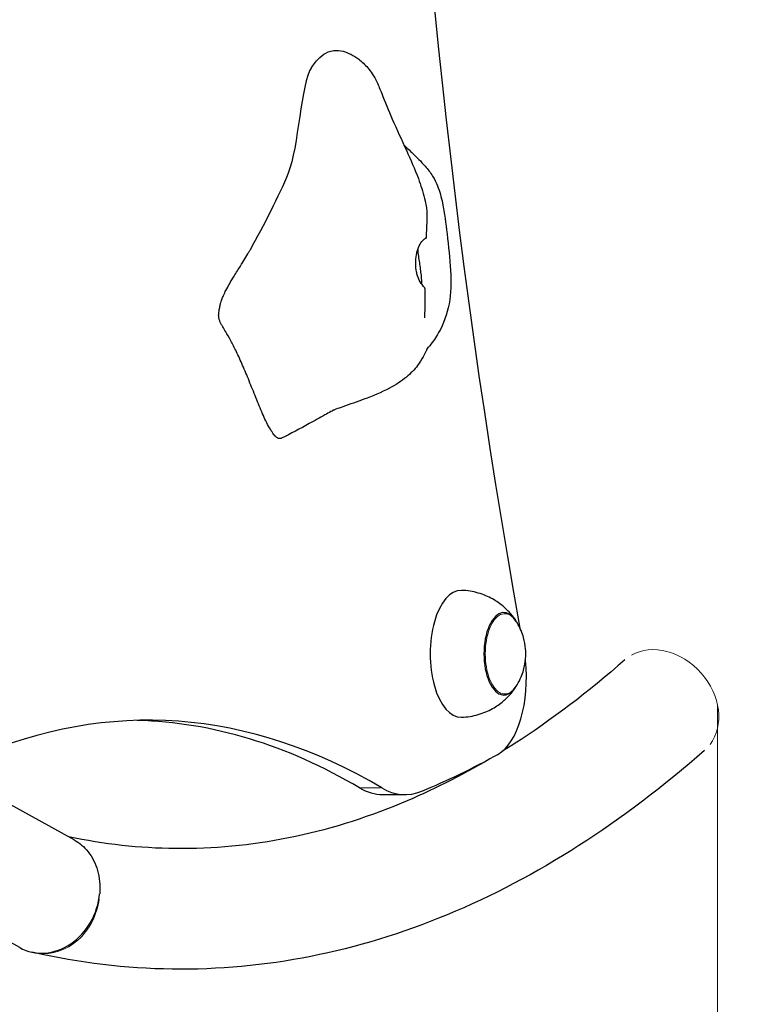
# Model space of a CAD drawing. Units: millimetres. Extents: x 4447 to 11341, y 119 to 8368.
# Drawn here: x 8271 to 8499, y 5816 to 6127 of the extents above; entities that cross this region are included whole.
import ezdxf

# ---------------------------------------------------------------- set-up
doc = ezdxf.new("R2010")
doc.units = ezdxf.units.MM
doc.header["$LTSCALE"] = 70
for name, color, linetype, lineweight in [('Widoczne (ISO)', 7, 'Continuous', 25), ('Widoczne wąskie (ISO)', 7, 'Continuous', 15), ('Wymiar (ISO)', 116, 'Continuous', 18)]:
    doc.layers.add(name, color=color, linetype=linetype, lineweight=lineweight)
doc.styles.add('Tekst etykiety (ISO)', font='tahoma.ttf')
doc.dimstyles.new('Domyślne (ISO)', dxfattribs={"dimscale": 70, "dimtxt": 3.5, "dimasz": 2.5, "dimexe": 3.175, "dimexo": 0, "dimgap": 0.762, "dimtad": 1, "dimtoh": 1, "dimdec": 0, "dimrnd": 1e-08, "dimzin": 0, "dimtxsty": 'Tekst etykiety (ISO)', "dimcen": 0.09, "dimdle": 10, "dimclrd": 256, "dimclre": 256, "dimclrt": 256, "dimadec": 0, "dimazin": 0, "dimtfac": 0.714286, "dimtdec": 0, "dimtmove": 0, "dimatfit": 3, "dimfxl": 0, "dimtolj": 1, "dimtzin": 0, "dimlwd": -1, "dimlwe": -1, "dimarcsym": 0})

# ---------------------------------------------------------------- blocks, each defined once
blk = doc.blocks.new('*D25')
at = {"layer": 'Defpoints', "color": 0}
for p in [(8490.78, 5910.47), (5827.04, 5739.47), (8490.78, 5110.47)]:
    blk.add_point(p, dxfattribs=at)
at = {"layer": 'Wymiar (ISO)'}
for p, q in [((8490.78, 5910.47), (8490.78, 4888.22)), ((5827.04, 5739.47), (5827.04, 4888.22)), ((6002.04, 5110.47), (8315.78, 5110.47))]:
    blk.add_line(p, q, dxfattribs=at)
for points in [[(6002.04, 5139.64), (6002.04, 5081.3), (5827.04, 5110.47)], [(8315.78, 5139.64), (8315.78, 5081.3), (8490.78, 5110.47)]]:
    blk.add_solid(points, dxfattribs=at)
at = {"layer": 'Wymiar (ISO)', "insert": (7160.11, 5419.01), "char_height": 245, "attachment_point": 2, "style": 'Tekst etykiety (ISO)'}
blk.add_mtext('\\A1;2664', dxfattribs=at)
blk = doc.blocks.new('*D26')
at = {"layer": 'Defpoints', "color": 0}
for p in [(8321.23, 6933), (8886.92, 6933), (7437.32, 5555.27)]:
    blk.add_point(p, dxfattribs=at)
at = {"layer": 'Wymiar (ISO)'}
for p, q in [((8321.23, 6933), (9109.17, 6933)), ((8886.92, 5730.27), (8886.92, 6758)), ((7437.32, 5555.27), (9109.17, 5555.27))]:
    blk.add_line(p, q, dxfattribs=at)
for points in [[(8857.76, 6758), (8916.09, 6758), (8886.92, 6933)], [(8857.76, 5730.27), (8916.09, 5730.27), (8886.92, 5555.27)]]:
    blk.add_solid(points, dxfattribs=at)
at = {"layer": 'Wymiar (ISO)', "insert": (8577.39, 6244.14), "char_height": 245, "attachment_point": 2, "rotation": 90, "style": 'Tekst etykiety (ISO)'}
blk.add_mtext('\\A1;1378', dxfattribs=at)
blk = doc.blocks.new('*D27')
at = {"layer": 'Defpoints', "color": 0}
for p in [(4833.84, 5991.47), (9917.43, 5882.23), (9917.33, 3641.88)]:
    blk.add_point(p, dxfattribs=at)
at = {"layer": 'Wymiar (ISO)'}
for p, q in [((4833.84, 5991.47), (4833.73, 3419.85)), ((9917.43, 5882.23), (9917.32, 3419.63)), ((5008.74, 3642.09), (9742.33, 3641.89))]:
    blk.add_line(p, q, dxfattribs=at)
for points in [[(5008.74, 3671.26), (5008.73, 3612.92), (4833.74, 3642.1)], [(9742.33, 3671.06), (9742.33, 3612.72), (9917.33, 3641.88)]]:
    blk.add_solid(points, dxfattribs=at)
at = {"layer": 'Wymiar (ISO)', "insert": (7375.55, 3951.52), "char_height": 245, "attachment_point": 2, "rotation": 359.9976, "style": 'Tekst etykiety (ISO)'}
blk.add_mtext('\\A1;5084', dxfattribs=at)
blk = doc.blocks.new('*D28')
at = {"layer": 'Defpoints', "color": 0}
for p in [(8314.65, 8363.99), (10572.56, 8363.99), (7465.01, 4113.47)]:
    blk.add_point(p, dxfattribs=at)
at = {"layer": 'Wymiar (ISO)'}
for p, q in [((8314.65, 8363.99), (10794.81, 8363.99)), ((10572.56, 4288.47), (10572.56, 8188.99)), ((7465.01, 4113.47), (10794.81, 4113.47))]:
    blk.add_line(p, q, dxfattribs=at)
for points in [[(10543.39, 8188.99), (10601.73, 8188.99), (10572.56, 8363.99)], [(10543.39, 4288.47), (10601.73, 4288.47), (10572.56, 4113.47)]]:
    blk.add_solid(points, dxfattribs=at)
at = {"layer": 'Wymiar (ISO)', "insert": (10264.02, 6238.73), "char_height": 245, "attachment_point": 2, "rotation": 90, "style": 'Tekst etykiety (ISO)'}
blk.add_mtext('\\A1;4251', dxfattribs=at)

msp = doc.modelspace()

# ---------------------------------------------------------------- linework, layer by layer
at = {"layer": 'Widoczne (ISO)'}
for p, q in [((8288.1, 5867.97), (8191.4, 5921.42)), ((8270.96, 5834.03), (8173.02, 5888.16)), ((8385.36, 5882.26), (8392.36, 5882.26)), ((8275.34, 5832.47), (8274.65, 5832.63))]:
    msp.add_line(p, q, dxfattribs=at)
for centre, major_axis, ratio, start_param, end_param in [((9012.52, 6382.69), (0, 1285.12), 0.48481, 1.333427, 1.926825), ((8409.95, 5926.64), (0, 20), 0.48481, 6.268033, 9.43993), ((8423.5, 5926.64), (0, 13), 0.48481, 5.602591, 10.105372), ((8418.46, 5919.07), (0, -25), 0.48481, 0.262801, 1.794017), ((8311.51, 5355.7), (0, 550), 0.48481, 6.003908, 6.491786), ((8304.51, 5355.7), (0, 550), 0.48481, 6.003908, 6.270065), ((8323.62, 6646.22), (0, -778), 0.48481, 0.197385, 0.262801), ((8385.36, 5937.26), (0, -55), 0.48481, 6.003908, 6.283185), ((8392.36, 5937.26), (0, -55), 0.48481, 6.003908, 6.48057), ((8279.53, 5851), (-6.78, -17.8), 0.857594, 6.161995, 8.169628)]:
    msp.add_ellipse(centre, major_axis=major_axis, ratio=ratio, start_param=start_param, end_param=end_param, dxfattribs=at)
for points, knots in [([(8362.9, 6111.47), (8363.68, 6112.63), (8364.53, 6113.71), (8366.29, 6115.33), (8367.16, 6115.95), (8368.7, 6116.58), (8369.31, 6116.74), (8370.85, 6116.91), (8371.84, 6116.83), (8373.64, 6116.36), (8374.47, 6116.02), (8376.13, 6115.17), (8376.97, 6114.62), (8378.79, 6113.24), (8379.75, 6112.34), (8381.12, 6110.75), (8381.61, 6110.1), (8382.59, 6108.6), (8383.04, 6107.75), (8384, 6105.73), (8384.49, 6104.52), (8386.05, 6100.64), (8387.14, 6097.88), (8389.74, 6091.89), (8391.27, 6088.64), (8394.12, 6082.39), (8395.44, 6079.39), (8397.31, 6074.34), (8397.99, 6072.26), (8398.98, 6068.12), (8399.33, 6066.04), (8399.14, 6061.84), (8399.07, 6059.93), (8398.99, 6057.7)], [0, 0, 0, 0, 0.503705, 0.503705, 0.907671, 0.907671, 1.140479, 1.140479, 1.468983, 1.468983, 1.741528, 1.741528, 2.037427, 2.037427, 2.427744, 2.427744, 2.668808, 2.668808, 2.973014, 2.973014, 3.389859, 3.389859, 4.268372, 4.268372, 5.346287, 5.346287, 6.330085, 6.330085, 7.017011, 7.017011, 7.698845, 7.698845, 8.401862, 8.401862, 8.401862, 8.401862]), ([(8362.9, 6111.47), (8359.54, 6106.49), (8358.78, 6086.24), (8352.62, 6070.86), (8347.83, 6061.76), (8343.51, 6053.92)], [0.1640088, 0.1640088, 0.1640088, 0.1640088, 0.4376242, 0.4376242, 0.6813539, 0.6813539, 0.6813539, 0.6813539]), ([(8391.99, 6087.06), (8392.67, 6086.38), (8393.4, 6085.66), (8394.96, 6084.15), (8395.8, 6083.35), (8397.33, 6081.82), (8398.03, 6081.1), (8399.56, 6079.36), (8400.37, 6078.29), (8401.64, 6076.21), (8402.15, 6075.18), (8403.28, 6072.39), (8403.77, 6070.56), (8404.8, 6065.54), (8405.2, 6062.27), (8406.05, 6055.11), (8406.48, 6051.2), (8406.89, 6043.8), (8406.82, 6040.15), (8405.58, 6033.63), (8404.47, 6030.58), (8402.09, 6026.4), (8401.11, 6025), (8399.82, 6023.39), (8399.52, 6023.03), (8399.25, 6022.71)], [5.661253, 5.661253, 5.661253, 5.661253, 6.040932, 6.040932, 6.42709, 6.42709, 6.732939, 6.732939, 7.124456, 7.124456, 7.481455, 7.481455, 8.070465, 8.070465, 9.068869, 9.068869, 10.272568, 10.272568, 11.429366, 11.429366, 12.628704, 12.628704, 13.290314, 13.290314, 13.489347, 13.489347, 13.489347, 13.489347]), ([(8396.28, 6045.81), (8396.14, 6046.22), (8396.04, 6046.65), (8395.8, 6047.82), (8395.72, 6048.6), (8395.68, 6050.19), (8395.72, 6050.98), (8395.94, 6052.59), (8396.12, 6053.39), (8396.64, 6054.9), (8396.99, 6055.59), (8397.77, 6056.75), (8398.19, 6057.15), (8398.73, 6057.58), (8398.92, 6057.68), (8399.03, 6057.72), (8398.95, 6057.68), (8398.8, 6057.61)], [-6.015053, -6.015053, -6.015053, -6.015053, -5.875346, -5.875346, -5.640763, -5.640763, -5.410461, -5.410461, -5.163496, -5.163496, -4.900702, -4.900702, -4.625163, -4.625163, -4.418761, -4.418761, -4.213495, -4.213495, -4.213495, -4.213495]), ([(8333.9, 6035.45), (8333.95, 6035.68), (8334, 6035.92), (8334.04, 6036.2), (8334.05, 6036.25), (8334.07, 6036.37), (8334.08, 6036.43), (8334.1, 6036.55), (8334.11, 6036.61), (8334.16, 6036.85), (8334.21, 6037.02), (8334.29, 6037.34), (8334.33, 6037.46), (8334.45, 6037.84), (8334.54, 6038.1), (8334.79, 6038.77), (8334.97, 6039.18), (8335.4, 6040.13), (8335.66, 6040.67), (8336.29, 6041.89), (8336.66, 6042.56), (8337.53, 6044.09), (8338.03, 6044.91), (8339.22, 6046.87), (8339.89, 6047.92), (8341.51, 6050.5), (8342.35, 6051.88), (8343.23, 6053.41), (8343.37, 6053.66), (8343.51, 6053.92)], [0, 0, 0, 0, 0.070657, 0.070657, 0.087159, 0.087159, 0.105555, 0.105555, 0.124509, 0.124509, 0.181273, 0.181273, 0.223982, 0.223982, 0.307669, 0.307669, 0.440467, 0.440467, 0.621889, 0.621889, 0.872493, 0.872493, 1.235885, 1.235885, 1.804162, 1.804162, 2.770813, 2.770813, 2.970093, 2.970093, 2.970093, 2.970093]), ([(8396.34, 6054.01), (8396.35, 6053.71), (8396.37, 6053.39), (8396.48, 6052.37), (8396.59, 6051.64), (8396.8, 6050.23), (8396.91, 6049.56), (8397.1, 6048.21), (8397.19, 6047.54), (8397.35, 6046.19), (8397.41, 6045.52), (8397.51, 6044.28), (8397.54, 6043.72), (8397.58, 6043.24), (8397.58, 6043.23), (8397.58, 6043.22)], [-3.220837, -3.220837, -3.220837, -3.220837, -3.103294, -3.103294, -2.870483, -2.870483, -2.668915, -2.668915, -2.460449, -2.460449, -2.232292, -2.232292, -1.989986, -1.989986, -1.983754, -1.983754, -1.983754, -1.983754]), ([(8398.6, 6041.82), (8398.6, 6041.89), (8398.55, 6042), (8398.17, 6042.47), (8397.81, 6042.87), (8397.05, 6043.98), (8396.61, 6044.77), (8396.28, 6045.81)], [-0.9452828, -0.9452828, -0.9452828, -0.9452828, -0.693433, -0.693433, -0.3590435, -0.3590435, 0, 0, 0, 0]), ([(8398.6, 6041.82), (8398.59, 6039.2), (8398.59, 6036.57), (8398.5, 6033.59), (8398.49, 6033.18), (8398.47, 6032.77), (8398.47, 6032.71), (8398.47, 6032.64), (8398.47, 6032.62), (8398.46, 6032.58), (8398.46, 6032.57), (8398.46, 6032.56), (8398.46, 6032.56), (8398.46, 6032.56)], [0, 0, 0, 0, 0.7867748, 0.7867748, 0.9067487, 0.9067487, 0.9265414, 0.9265414, 0.9364398, 0.9364398, 0.9464206, 0.9464206, 0.9512453, 0.9512453, 0.9512453, 0.9512453]), ([(8399.57, 6023.43), (8399.57, 6023.43), (8399.57, 6023.43), (8399.56, 6023.43), (8399.54, 6023.38), (8399.45, 6023.17), (8399.38, 6023.01), (8399.18, 6022.56), (8399.05, 6022.25), (8398.66, 6021.41), (8398.39, 6020.85), (8397.58, 6019.37), (8396.98, 6018.43), (8395.3, 6016.22), (8394.1, 6014.98), (8391.16, 6012.54), (8389.33, 6011.37), (8384.88, 6009), (8382.15, 6007.88), (8377.2, 6006.05), (8374.93, 6005.29), (8372.01, 6004.25), (8371.25, 6003.97), (8370.42, 6003.66), (8370.26, 6003.59), (8369.98, 6003.48), (8369.85, 6003.43), (8369.68, 6003.36), (8369.62, 6003.33), (8369.54, 6003.29), (8369.51, 6003.28), (8369.47, 6003.27), (8369.47, 6003.26), (8369.47, 6003.26)], [14.29678, 14.29678, 14.29678, 14.29678, 14.300505, 14.300505, 14.407105, 14.407105, 14.530421, 14.530421, 14.693558, 14.693558, 14.932702, 14.932702, 15.30941, 15.30941, 15.84809, 15.84809, 16.499548, 16.499548, 17.375542, 17.375542, 18.083613, 18.083613, 18.332642, 18.332642, 18.395556, 18.395556, 18.455301, 18.455301, 18.495257, 18.495257, 18.52965, 18.52965, 18.559959, 18.559959, 18.559959, 18.559959]), ([(8369.89, 6003.44), (8369.82, 6003.41), (8369.76, 6003.37), (8369.46, 6003.21), (8369.23, 6003.09), (8368.37, 6002.62), (8367.73, 6002.27), (8365.45, 6001.02), (8363.81, 6000.11), (8359.27, 5997.6), (8356.38, 5996.05), (8353.44, 5994.6)], [19.03678, 19.03678, 19.03678, 19.03678, 19.059636, 19.059636, 19.138555, 19.138555, 19.354142, 19.354142, 19.92359, 19.92359, 20.941525, 20.941525, 20.941525, 20.941525]), ([(8427.26, 5937.09), (8426.81, 5937.77), (8426.28, 5938.5), (8424.97, 5940.02), (8424.2, 5940.81), (8422.31, 5942.4), (8421.2, 5943.2), (8418.58, 5944.66), (8417.08, 5945.32), (8413.75, 5946.28), (8411.94, 5946.58), (8410.09, 5946.64)], [6.1646484, 6.1646484, 6.1646484, 6.1646484, 6.2891523, 6.2891523, 6.4136561, 6.4136561, 6.53816, 6.53816, 6.6626638, 6.6626638, 6.7871677, 6.7871677, 6.7871677, 6.7871677]), ([(8427.64, 5936.47), (8427.41, 5936.85), (8427.17, 5937.2), (8426.66, 5937.85), (8426.38, 5938.14), (8425.81, 5938.66), (8425.5, 5938.88), (8424.86, 5939.25), (8424.52, 5939.4), (8423.9, 5939.57), (8423.61, 5939.62), (8423.32, 5939.64)], [0.5817141, 0.5817141, 0.5817141, 0.5817141, 0.7181306, 0.7181306, 0.8545471, 0.8545471, 0.9909636, 0.9909636, 1.1273801, 1.1273801, 1.2376734, 1.2376734, 1.2376734, 1.2376734]), ([(8427.64, 5916.82), (8428.73, 5918.65), (8429.29, 5920.16), (8430.04, 5922.8), (8430.23, 5923.94), (8430.42, 5926.13), (8430.42, 5927.16), (8430.23, 5929.34), (8430.04, 5930.49), (8429.29, 5933.13), (8428.73, 5934.64), (8427.64, 5936.47)], [5.087472, 5.087472, 5.087472, 5.087472, 5.442957, 5.442957, 5.798443, 5.798443, 6.153928, 6.153928, 6.509414, 6.509414, 6.864899, 6.864899, 6.864899, 6.864899]), ([(8461.57, 5924.69), (8450.09, 5914.59), (8438.45, 5905.77), (8425.52, 5897.48), (8424.31, 5896.72), (8423.1, 5895.98)], [2.7381978, 2.7381978, 2.7381978, 2.7381978, 2.840291, 2.840291, 2.8507727, 2.8507727, 2.8507727, 2.8507727]), ([(8410.09, 5906.65), (8411.94, 5906.7), (8413.75, 5907), (8417.08, 5907.97), (8418.58, 5908.62), (8421.2, 5910.08), (8422.31, 5910.88), (8424.2, 5912.48), (8424.97, 5913.27), (8426.28, 5914.79), (8426.81, 5915.52), (8427.26, 5916.2)], [3.6758794, 3.6758794, 3.6758794, 3.6758794, 3.8003833, 3.8003833, 3.9248871, 3.9248871, 4.049391, 4.049391, 4.1738948, 4.1738948, 4.2983987, 4.2983987, 4.2983987, 4.2983987]), ([(8423.32, 5913.65), (8423.61, 5913.66), (8423.9, 5913.71), (8424.52, 5913.89), (8424.86, 5914.04), (8425.5, 5914.41), (8425.81, 5914.63), (8426.38, 5915.15), (8426.66, 5915.44), (8427.17, 5916.08), (8427.41, 5916.44), (8427.64, 5916.82)], [4.4315126, 4.4315126, 4.4315126, 4.4315126, 4.5418058, 4.5418058, 4.6782223, 4.6782223, 4.8146389, 4.8146389, 4.9510554, 4.9510554, 5.0874719, 5.0874719, 5.0874719, 5.0874719]), ([(8486.68, 5896.17), (8473.82, 5884.86), (8460.61, 5874.83), (8433.54, 5857.5), (8419.68, 5850.2), (8391.48, 5838.51), (8377.13, 5834.12), (8348.18, 5828.38), (8333.57, 5827.03), (8304.37, 5827.44), (8289.78, 5829.2), (8275.34, 5832.47)], [2.7381978, 2.7381978, 2.7381978, 2.7381978, 2.8406534, 2.8406534, 2.9432349, 2.9432349, 3.0458163, 3.0458163, 3.1483977, 3.1483977, 3.2509792, 3.2509792, 3.2509792, 3.2509792]), ([(8419.06, 5893.53), (8409.83, 5888.08), (8400.56, 5883.43), (8379.42, 5874.63), (8367.53, 5870.98), (8343.77, 5866.22), (8331.89, 5865.1), (8308.77, 5865.35), (8297.54, 5866.6), (8286.3, 5868.97)], [2.8624835, 2.8624835, 2.8624835, 2.8624835, 2.94251, 2.94251, 3.044729, 3.044729, 3.146948, 3.146948, 3.2436072, 3.2436072, 3.2436072, 3.2436072]), ([(8288.1, 5867.97), (8289.78, 5867.05), (8291.26, 5865.78), (8293.84, 5862.54), (8294.85, 5860.55), (8296.14, 5856.07), (8296.37, 5853.62), (8296.16, 5851.1), (8296.16, 5851.05), (8296.15, 5851)], [-2.150829, -2.150829, -2.150829, -2.150829, -1.484675, -1.484675, -0.755746, -0.755746, 0, 0, 0.014761, 0.014761, 0.014761, 0.014761])]:
    msp.add_open_spline(points, degree=3, knots=knots, dxfattribs=at)
msp.add_open_spline([(8353.44, 5994.6), (8347.39, 5991.62), (8339.76, 6035.4), (8331.97, 6026.75), (8333.9, 6035.45)], degree=4, dxfattribs=at)
at = {"layer": 'Widoczne wąskie (ISO)'}
msp.add_line((8384.66, 5884.39), (8378.36, 5884.39), dxfattribs=at)
for centre, major_axis, ratio, start_param, end_param in [((8423.77, 5926.64), (0, -12.66), 0.48481, 2.684798, 6.73998), ((8474.17, 5910.47), (-12.56, 14.26), 0.804374, 3.305128, 6.119649), ((8279.53, 5851), (-4.2, -18.53), 0.869392, 0.088263, 1.67699)]:
    msp.add_ellipse(centre, major_axis=major_axis, ratio=ratio, start_param=start_param, end_param=end_param, dxfattribs=at)

# ---------------------------------------------------------------- dimensions: what is measured, and where the dimension line sits
at = {"layer": 'Wymiar (ISO)'}
for base, p1, p2, angle, picture, middle in [((10572.56, 8363.99), (7465.01, 4113.47), (8314.65, 8363.99), 90, '*D28', (10572.56, 6238.73)), ((8886.92, 6933), (7437.32, 5555.27), (8321.23, 6933), 90, '*D26', (8886.92, 6244.14)), ((9917.33, 3641.88), (4833.84, 5991.47), (9917.43, 5882.23), 359.9976, '*D27', (7375.53, 3641.99))]:
    dim = msp.add_linear_dim(base=base, p1=p1, p2=p2, angle=angle, dimstyle='Domyślne (ISO)', override={"dimtoh": 0, "dimdec": 0, "dimtp": 0, "dimtm": 0, "dimtdec": 0, "dimtofl": 0, "dimatfit": 1}, dxfattribs=at)
    dim.commit()
    dim.dimension.update_dxf_attribs({"geometry": picture, "text_midpoint": middle, "dimtype": 160})
dim = msp.add_linear_dim(base=(8490.78, 5110.47), p1=(5827.04, 5739.47), p2=(8490.78, 5910.47), dimstyle='Domyślne (ISO)', override={"dimtoh": 0, "dimdec": 0, "dimtp": 0, "dimtm": 0, "dimtdec": 0, "dimtofl": 0, "dimatfit": 1}, dxfattribs=at)
dim.commit()
dim.dimension.update_dxf_attribs({"geometry": '*D25', "text_midpoint": (7160.11, 5110.47), "dimtype": 160})

doc.saveas('drawing.dxf')
